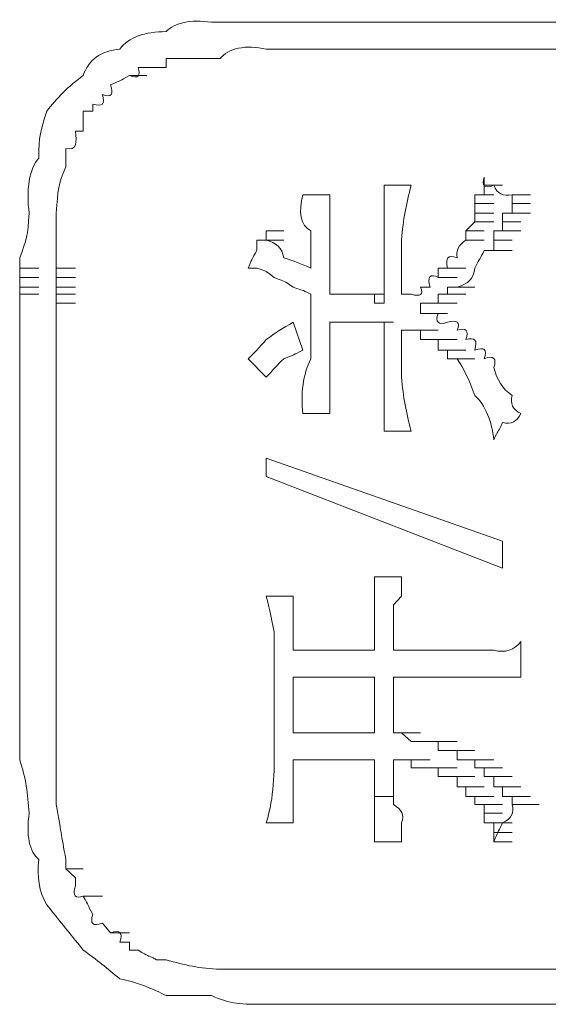
# Model space of a CAD drawing. Units: inches. Extents: x -831 to 1396, y -524 to 1067.
# Drawn here: x -640 to -635, y 339 to 349 of the extents above; entities that cross this region are included whole.
import ezdxf

# ---------------------------------------------------------------- set-up
doc = ezdxf.new("R2010")
doc.units = ezdxf.units.IN
doc.header["$MEASUREMENT"] = 0
doc.layers.add('图层 1', color=7, linetype='Continuous')

msp = doc.modelspace()

# ---------------------------------------------------------------- linework, layer by layer
at = {"layer": '图层 1', "lineweight": 0}
for points in [[(-637.651, 349.42), (-637.738, 349.42)], [(-637.547, 349.42), (-637.651, 349.42)], [(-637.651, 349.42), (-637.443, 349.42)], [(-637.443, 349.42), (-637.547, 349.42)], [(-637.547, 349.42), (-637.338, 349.42)], [(-637.338, 349.42), (-637.443, 349.42)], [(-637.443, 349.42), (-637.251, 349.42)], [(-637.443, 349.42), (-637.251, 349.42)], [(-637.251, 349.42), (-637.338, 349.42)], [(-637.338, 349.42), (-637.147, 349.42)], [(-635.948, 349.42), (-636.348, 349.42)], [(-635.461, 349.42), (-635.948, 349.42)], [(-634.557, 349.42), (-635.461, 349.42)], [(-637.651, 349.125), (-637.738, 349.125)], [(-637.547, 349.125), (-637.651, 349.125)], [(-637.651, 349.125), (-637.443, 349.125)], [(-637.443, 349.125), (-637.547, 349.125)], [(-637.547, 349.125), (-637.338, 349.125)], [(-637.338, 349.125), (-637.443, 349.125)], [(-637.443, 349.125), (-637.251, 349.125)], [(-637.251, 349.125), (-637.338, 349.125)], [(-637.338, 349.125), (-637.147, 349.125)], [(-637.338, 349.125), (-637.147, 349.125)], [(-636.348, 349.125), (-636.556, 349.125)], [(-635.948, 349.125), (-636.348, 349.125)], [(-635.461, 349.125), (-635.948, 349.125)], [(-635.053, 349.125), (-635.461, 349.125)], [(-634.557, 349.125), (-635.053, 349.125)], [(-638.833, 349.021), (-638.833, 348.925)], [(-639.042, 348.925), (-639.137, 348.925)], [(-638.937, 348.925), (-639.042, 348.925)], [(-638.833, 348.925), (-638.937, 348.925)], [(-639.233, 348.838), (-639.042, 348.838)], [(-639.633, 348.447), (-639.737, 348.447)], [(-639.737, 348.447), (-639.737, 348.334)], [(-639.633, 348.525), (-639.633, 348.447)], [(-639.737, 348.334), (-639.737, 348.23)], [(-639.737, 348.23), (-639.824, 348.23)], [(-635.357, 347.639), (-635.357, 347.726)], [(-636.156, 347.639), (-636.452, 347.639)], [(-635.357, 347.535), (-635.357, 347.639)], [(-635.357, 347.639), (-635.157, 347.639)], [(-635.357, 347.639), (-635.157, 347.639)], [(-635.357, 347.639), (-635.157, 347.639)], [(-637.043, 347.535), (-637.338, 347.535)], [(-635.461, 347.439), (-635.461, 347.535)], [(-635.461, 347.535), (-635.253, 347.535)], [(-635.461, 347.535), (-635.253, 347.535)], [(-635.461, 347.535), (-635.357, 347.535)], [(-635.053, 347.535), (-634.853, 347.535)], [(-635.053, 347.535), (-635.053, 347.439)], [(-635.461, 347.335), (-635.461, 347.439)], [(-635.461, 347.439), (-635.253, 347.439)], [(-635.461, 347.439), (-635.253, 347.439)], [(-635.461, 347.439), (-635.253, 347.439)], [(-635.053, 347.439), (-634.853, 347.439)], [(-635.053, 347.439), (-634.853, 347.439)], [(-635.053, 347.439), (-634.853, 347.439)], [(-635.053, 347.439), (-635.053, 347.335)], [(-635.461, 347.239), (-635.461, 347.335)], [(-635.461, 347.335), (-635.253, 347.335)], [(-635.461, 347.335), (-635.253, 347.335)], [(-635.461, 347.335), (-635.253, 347.335)], [(-635.053, 347.335), (-635.157, 347.335)], [(-635.157, 347.335), (-634.957, 347.335)], [(-635.157, 347.335), (-635.157, 347.239)], [(-635.053, 347.335), (-634.853, 347.335)], [(-637.738, 347.143), (-637.738, 347.039)], [(-637.738, 347.143), (-637.547, 347.143)], [(-637.738, 347.039), (-637.738, 347.143)], [(-637.738, 347.143), (-637.547, 347.143)], [(-637.738, 347.143), (-637.547, 347.143)], [(-637.738, 347.143), (-637.547, 347.143)], [(-637.738, 347.143), (-637.547, 347.143)], [(-637.738, 347.143), (-637.547, 347.143)], [(-637.738, 347.143), (-637.547, 347.143)], [(-637.738, 347.143), (-637.547, 347.143)], [(-637.738, 347.143), (-637.547, 347.143)], [(-637.738, 347.143), (-637.547, 347.143)], [(-637.738, 347.143), (-637.547, 347.143)], [(-637.738, 347.143), (-637.547, 347.143)], [(-637.738, 347.143), (-637.547, 347.143)], [(-637.738, 347.143), (-637.547, 347.143)], [(-637.738, 347.143), (-637.547, 347.143)], [(-637.738, 347.143), (-637.547, 347.143)], [(-637.738, 347.143), (-637.547, 347.143)], [(-637.738, 347.143), (-637.547, 347.143)], [(-637.738, 347.143), (-637.547, 347.143)], [(-637.738, 347.143), (-637.547, 347.143)], [(-637.738, 347.143), (-637.547, 347.143)], [(-637.738, 347.143), (-637.547, 347.143)], [(-637.738, 347.143), (-637.547, 347.143)], [(-637.738, 347.143), (-637.547, 347.143)], [(-637.738, 347.143), (-637.547, 347.143)], [(-637.738, 347.143), (-637.547, 347.143)], [(-637.738, 347.143), (-637.547, 347.143)], [(-637.738, 347.143), (-637.547, 347.143)], [(-637.738, 347.143), (-637.547, 347.143)], [(-637.738, 347.143), (-637.547, 347.143)], [(-637.738, 347.143), (-637.547, 347.143)], [(-637.738, 347.143), (-637.547, 347.143)], [(-637.738, 347.143), (-637.547, 347.143)], [(-637.738, 347.143), (-637.547, 347.143)], [(-637.738, 347.143), (-637.547, 347.143)], [(-637.738, 347.143), (-637.547, 347.143)], [(-637.738, 347.143), (-637.547, 347.143)], [(-637.738, 347.143), (-637.547, 347.143)], [(-637.738, 347.143), (-637.547, 347.143)], [(-637.738, 347.143), (-637.547, 347.143)], [(-637.738, 347.143), (-637.547, 347.143)], [(-637.738, 347.143), (-637.547, 347.143)], [(-637.738, 347.143), (-637.547, 347.143)], [(-637.738, 347.143), (-637.547, 347.143)], [(-637.738, 347.143), (-637.547, 347.143)], [(-637.738, 347.143), (-637.547, 347.143)], [(-637.738, 347.143), (-637.547, 347.143)], [(-637.738, 347.143), (-637.547, 347.143)], [(-637.738, 347.143), (-637.547, 347.143)], [(-637.738, 347.143), (-637.547, 347.143)], [(-637.738, 347.143), (-637.547, 347.143)], [(-637.738, 347.143), (-637.547, 347.143)], [(-637.738, 347.143), (-637.547, 347.143)], [(-637.738, 347.143), (-637.547, 347.143)], [(-637.738, 347.143), (-637.547, 347.143)], [(-637.738, 347.143), (-637.547, 347.143)], [(-637.738, 347.143), (-637.547, 347.143)], [(-637.738, 347.143), (-637.547, 347.143)], [(-637.738, 347.143), (-637.547, 347.143)], [(-637.738, 347.143), (-637.547, 347.143)], [(-637.738, 347.143), (-637.547, 347.143)], [(-637.738, 347.143), (-637.547, 347.143)], [(-637.738, 347.143), (-637.547, 347.143)], [(-637.738, 347.143), (-637.547, 347.143)], [(-637.738, 347.143), (-637.547, 347.143)], [(-637.738, 347.143), (-637.547, 347.143)], [(-637.738, 347.143), (-637.547, 347.143)], [(-637.738, 347.143), (-637.547, 347.143)], [(-637.738, 347.143), (-637.547, 347.143)], [(-637.738, 347.143), (-637.547, 347.143)], [(-637.738, 347.143), (-637.547, 347.143)], [(-635.557, 347.143), (-635.461, 347.239)], [(-635.557, 347.039), (-635.557, 347.143)], [(-635.557, 347.143), (-635.357, 347.143)], [(-635.557, 347.143), (-635.357, 347.143)], [(-635.557, 347.143), (-635.357, 347.143)], [(-635.557, 347.143), (-635.357, 347.143)], [(-635.461, 347.239), (-635.253, 347.239)], [(-635.461, 347.239), (-635.253, 347.239)], [(-635.461, 347.239), (-635.253, 347.239)], [(-635.157, 347.143), (-635.253, 347.143)], [(-635.253, 347.143), (-635.253, 347.039)], [(-635.157, 347.239), (-634.957, 347.239)], [(-635.157, 347.239), (-634.957, 347.239)], [(-635.157, 347.239), (-634.957, 347.239)], [(-635.157, 347.239), (-635.157, 347.143)], [(-635.157, 347.143), (-634.957, 347.143)], [(-635.157, 347.143), (-634.957, 347.143)], [(-637.842, 346.926), (-637.842, 347.039)], [(-637.842, 347.039), (-637.651, 347.039)], [(-637.842, 347.039), (-637.738, 347.039)], [(-637.738, 347.039), (-637.547, 347.039)], [(-637.738, 347.039), (-637.547, 347.039)], [(-637.738, 347.039), (-637.547, 347.039)], [(-637.738, 347.039), (-637.547, 347.039)], [(-637.738, 347.039), (-637.547, 347.039)], [(-637.738, 347.039), (-637.547, 347.039)], [(-637.738, 347.039), (-637.547, 347.039)], [(-637.738, 347.039), (-637.547, 347.039)], [(-637.738, 347.039), (-637.547, 347.039)], [(-637.738, 347.039), (-637.547, 347.039)], [(-637.738, 347.039), (-637.547, 347.039)], [(-637.738, 347.039), (-637.547, 347.039)], [(-637.738, 347.039), (-637.547, 347.039)], [(-637.738, 347.039), (-637.547, 347.039)], [(-635.557, 347.039), (-635.357, 347.039)], [(-635.557, 347.039), (-635.357, 347.039)], [(-635.557, 347.039), (-635.357, 347.039)], [(-635.253, 347.039), (-635.053, 347.039)], [(-635.253, 347.039), (-635.053, 347.039)], [(-635.253, 347.039), (-635.053, 347.039)], [(-635.253, 347.039), (-635.253, 346.926)], [(-635.253, 346.926), (-635.357, 346.926)], [(-635.357, 346.926), (-635.157, 346.926)], [(-635.253, 346.926), (-635.053, 346.926)], [(-640.432, 346.848), (-640.432, 346.735)], [(-640.032, 346.848), (-640.032, 346.735)], [(-640.432, 346.735), (-640.224, 346.735)], [(-640.432, 346.735), (-640.432, 346.631)], [(-640.032, 346.735), (-639.824, 346.735)], [(-640.032, 346.735), (-640.032, 346.631)], [(-637.842, 346.735), (-637.938, 346.735)], [(-635.861, 346.631), (-635.861, 346.735)], [(-635.861, 346.735), (-635.652, 346.735)], [(-635.861, 346.735), (-635.652, 346.735)], [(-635.861, 346.735), (-635.757, 346.735)], [(-635.757, 346.735), (-635.557, 346.735)], [(-635.757, 346.735), (-635.557, 346.735)], [(-635.757, 346.735), (-635.557, 346.735)], [(-635.757, 346.735), (-635.557, 346.735)], [(-635.757, 346.735), (-635.557, 346.735)], [(-640.432, 346.631), (-640.224, 346.631)], [(-640.432, 346.631), (-640.432, 346.526)], [(-640.032, 346.631), (-639.824, 346.631)], [(-640.032, 346.631), (-640.032, 346.526)], [(-635.861, 346.631), (-635.652, 346.631)], [(-635.861, 346.631), (-635.652, 346.631)], [(-635.861, 346.631), (-635.652, 346.631)], [(-635.861, 346.631), (-635.652, 346.631)], [(-640.432, 346.526), (-640.224, 346.526)], [(-640.432, 346.526), (-640.432, 346.448)], [(-640.032, 346.526), (-639.824, 346.526)], [(-640.032, 346.526), (-640.032, 346.448)], [(-636.052, 346.526), (-635.948, 346.526)], [(-635.652, 346.526), (-635.757, 346.526)], [(-635.757, 346.526), (-635.757, 346.448)], [(-635.652, 346.526), (-635.461, 346.526)], [(-635.652, 346.526), (-635.461, 346.526)], [(-635.652, 346.526), (-635.461, 346.526)], [(-635.652, 346.526), (-635.461, 346.526)], [(-635.652, 346.526), (-635.461, 346.526)], [(-635.652, 346.526), (-635.461, 346.526)], [(-635.652, 346.526), (-635.461, 346.526)], [(-640.432, 346.448), (-640.224, 346.448)], [(-640.432, 346.448), (-640.224, 346.448)], [(-640.432, 346.448), (-640.432, 346.353)], [(-640.032, 346.448), (-639.824, 346.448)], [(-640.032, 346.448), (-639.824, 346.448)], [(-640.032, 346.448), (-639.824, 346.448)], [(-640.032, 346.448), (-640.032, 346.353)], [(-636.947, 346.448), (-637.043, 346.448)], [(-636.852, 346.448), (-636.947, 346.448)], [(-636.947, 346.448), (-636.747, 346.448)], [(-636.747, 346.448), (-636.852, 346.448)], [(-636.852, 346.448), (-636.643, 346.448)], [(-636.643, 346.448), (-636.747, 346.448)], [(-636.556, 346.448), (-636.643, 346.448)], [(-636.643, 346.448), (-636.452, 346.448)], [(-636.556, 346.353), (-636.556, 346.448)], [(-636.261, 346.448), (-636.156, 346.448)], [(-635.757, 346.448), (-635.861, 346.448)], [(-635.861, 346.448), (-635.652, 346.448)], [(-635.861, 346.448), (-635.652, 346.448)], [(-635.861, 346.448), (-635.652, 346.448)], [(-635.861, 346.448), (-635.652, 346.448)], [(-635.861, 346.448), (-635.652, 346.448)], [(-635.861, 346.448), (-635.861, 346.353)], [(-635.757, 346.448), (-635.557, 346.448)], [(-635.757, 346.448), (-635.557, 346.448)], [(-635.757, 346.448), (-635.557, 346.448)], [(-635.757, 346.448), (-635.557, 346.448)], [(-635.757, 346.448), (-635.557, 346.448)], [(-635.757, 346.448), (-635.557, 346.448)], [(-635.757, 346.448), (-635.557, 346.448)], [(-635.757, 346.448), (-635.557, 346.448)], [(-640.032, 346.353), (-639.824, 346.353)], [(-636.452, 346.353), (-636.556, 346.353)], [(-635.948, 346.353), (-636.052, 346.353)], [(-636.052, 346.353), (-635.861, 346.353)], [(-636.052, 346.353), (-635.861, 346.353)], [(-636.052, 346.353), (-635.861, 346.353)], [(-636.052, 346.353), (-635.861, 346.353)], [(-636.052, 346.353), (-635.861, 346.353)], [(-636.052, 346.353), (-635.861, 346.353)], [(-636.052, 346.353), (-635.861, 346.353)], [(-636.052, 346.353), (-636.052, 346.24)], [(-635.861, 346.353), (-635.948, 346.353)], [(-635.948, 346.353), (-635.757, 346.353)], [(-635.948, 346.353), (-635.757, 346.353)], [(-635.948, 346.353), (-635.757, 346.353)], [(-635.948, 346.353), (-635.757, 346.353)], [(-635.948, 346.353), (-635.757, 346.353)], [(-635.948, 346.353), (-635.757, 346.353)], [(-635.948, 346.353), (-635.757, 346.353)], [(-635.948, 346.353), (-635.757, 346.353)], [(-635.861, 346.353), (-635.652, 346.353)], [(-635.861, 346.353), (-635.652, 346.353)], [(-636.052, 346.24), (-635.861, 346.24)], [(-636.052, 346.24), (-635.948, 346.24)], [(-635.948, 346.24), (-635.757, 346.24)], [(-635.948, 346.24), (-635.757, 346.24)], [(-635.948, 346.24), (-635.757, 346.24)], [(-635.948, 346.24), (-635.757, 346.24)], [(-635.948, 346.24), (-635.861, 346.24)], [(-637.443, 346.144), (-637.338, 345.84)], [(-636.947, 346.144), (-637.043, 346.144)], [(-636.852, 346.144), (-636.947, 346.144)], [(-636.747, 346.144), (-636.852, 346.144)], [(-636.643, 346.144), (-636.747, 346.144)], [(-636.556, 346.144), (-636.643, 346.144)], [(-636.643, 346.144), (-636.452, 346.144)], [(-636.452, 346.144), (-636.556, 346.144)], [(-636.556, 346.144), (-636.348, 346.144)], [(-636.156, 346.057), (-636.261, 346.057)], [(-636.261, 346.057), (-636.052, 346.057)], [(-636.052, 346.057), (-636.156, 346.057)], [(-636.156, 346.057), (-635.948, 346.057)], [(-636.156, 346.057), (-635.948, 346.057)], [(-636.156, 346.057), (-635.948, 346.057)], [(-636.156, 346.057), (-635.948, 346.057)], [(-636.156, 346.057), (-635.948, 346.057)], [(-636.156, 346.057), (-635.948, 346.057)], [(-636.156, 346.057), (-635.948, 346.057)], [(-636.156, 346.057), (-635.948, 346.057)], [(-636.052, 345.953), (-636.052, 346.057)], [(-636.052, 346.057), (-635.861, 346.057)], [(-636.052, 346.057), (-635.861, 346.057)], [(-636.052, 346.057), (-635.861, 346.057)], [(-636.052, 346.057), (-635.861, 346.057)], [(-636.052, 346.057), (-635.861, 346.057)], [(-636.052, 346.057), (-635.861, 346.057)], [(-635.948, 345.953), (-636.052, 345.953)], [(-636.052, 345.953), (-635.861, 345.953)], [(-636.052, 345.953), (-635.861, 345.953)], [(-635.861, 345.953), (-635.948, 345.953)], [(-635.948, 345.953), (-635.757, 345.953)], [(-635.948, 345.953), (-635.757, 345.953)], [(-635.948, 345.953), (-635.757, 345.953)], [(-635.948, 345.953), (-635.757, 345.953)], [(-635.948, 345.953), (-635.757, 345.953)], [(-635.948, 345.953), (-635.757, 345.953)], [(-635.948, 345.953), (-635.757, 345.953)], [(-635.948, 345.953), (-635.757, 345.953)], [(-635.948, 345.953), (-635.757, 345.953)], [(-635.861, 345.84), (-635.861, 345.953)], [(-635.861, 345.953), (-635.652, 345.953)], [(-635.861, 345.953), (-635.652, 345.953)], [(-635.861, 345.953), (-635.652, 345.953)], [(-637.938, 345.744), (-637.738, 345.544)], [(-635.757, 345.84), (-635.861, 345.84)], [(-635.861, 345.84), (-635.652, 345.84)], [(-635.861, 345.84), (-635.652, 345.84)], [(-635.861, 345.84), (-635.652, 345.84)], [(-635.861, 345.84), (-635.652, 345.84)], [(-635.861, 345.84), (-635.652, 345.84)], [(-635.861, 345.84), (-635.652, 345.84)], [(-635.757, 345.744), (-635.757, 345.84)], [(-635.757, 345.84), (-635.557, 345.84)], [(-635.757, 345.84), (-635.557, 345.84)], [(-635.757, 345.84), (-635.557, 345.84)], [(-635.757, 345.84), (-635.557, 345.84)], [(-635.757, 345.84), (-635.557, 345.84)], [(-635.652, 345.744), (-635.757, 345.744)], [(-635.757, 345.744), (-635.557, 345.744)], [(-635.757, 345.744), (-635.557, 345.744)], [(-635.757, 345.744), (-635.557, 345.744)], [(-635.757, 345.744), (-635.557, 345.744)], [(-635.652, 345.744), (-635.461, 345.744)], [(-635.652, 345.744), (-635.461, 345.744)], [(-635.652, 345.744), (-635.461, 345.744)], [(-640.032, 345.449), (-640.032, 345.145)], [(-640.032, 345.145), (-640.032, 344.858)], [(-637.043, 345.145), (-637.338, 345.145)], [(-636.156, 344.953), (-636.452, 344.953)], [(-640.032, 344.858), (-640.032, 344.658)], [(-640.032, 344.658), (-640.032, 344.362)], [(-637.738, 344.458), (-637.738, 344.658)], [(-637.738, 344.658), (-635.157, 343.754)], [(-635.157, 343.459), (-637.738, 344.458)], [(-640.032, 344.362), (-640.032, 344.058)], [(-640.032, 344.058), (-640.032, 343.858)], [(-640.032, 343.858), (-640.032, 343.563)], [(-635.157, 343.754), (-635.157, 343.459)], [(-640.032, 343.563), (-640.032, 343.267)], [(-636.261, 343.363), (-636.556, 343.363)], [(-637.738, 343.154), (-637.547, 343.154)], [(-637.738, 343.154), (-637.547, 343.154)], [(-637.738, 343.154), (-637.547, 343.154)], [(-637.443, 343.154), (-637.738, 343.154)], [(-636.556, 343.059), (-636.556, 343.154)], [(-636.261, 343.154), (-636.348, 343.059)], [(-634.957, 342.659), (-634.957, 342.268)], [(-636.556, 342.563), (-637.443, 342.563)], [(-635.557, 342.563), (-636.348, 342.563)], [(-636.556, 342.268), (-637.443, 342.268)], [(-637.443, 342.268), (-637.443, 341.66)], [(-636.556, 341.66), (-636.556, 342.268)], [(-636.348, 342.268), (-636.348, 341.66)], [(-635.557, 342.268), (-636.348, 342.268)], [(-637.443, 341.66), (-636.556, 341.66)], [(-636.348, 341.66), (-636.156, 341.66)], [(-636.348, 341.66), (-636.261, 341.66)], [(-636.261, 341.66), (-636.052, 341.66)], [(-636.261, 341.66), (-636.052, 341.66)], [(-636.261, 341.66), (-636.052, 341.66)], [(-636.261, 341.66), (-636.052, 341.66)], [(-636.261, 341.66), (-636.052, 341.66)], [(-636.261, 341.66), (-636.156, 341.564)], [(-636.156, 341.564), (-635.948, 341.564)], [(-636.156, 341.564), (-635.948, 341.564)], [(-636.156, 341.564), (-635.948, 341.564)], [(-636.156, 341.564), (-635.948, 341.564)], [(-636.156, 341.564), (-635.948, 341.564)], [(-636.156, 341.564), (-636.052, 341.564)], [(-636.052, 341.564), (-635.861, 341.564)], [(-636.052, 341.564), (-635.861, 341.564)], [(-636.052, 341.564), (-635.861, 341.564)], [(-636.052, 341.564), (-635.861, 341.564)], [(-636.052, 341.564), (-635.861, 341.564)], [(-636.052, 341.564), (-635.948, 341.564)], [(-635.948, 341.564), (-635.757, 341.564)], [(-635.948, 341.564), (-635.757, 341.564)], [(-635.948, 341.564), (-635.757, 341.564)], [(-635.948, 341.564), (-635.757, 341.564)], [(-635.948, 341.564), (-635.757, 341.564)], [(-635.948, 341.564), (-635.757, 341.564)], [(-635.948, 341.564), (-635.861, 341.564)], [(-635.861, 341.564), (-635.652, 341.564)], [(-635.861, 341.564), (-635.652, 341.564)], [(-635.861, 341.564), (-635.652, 341.564)], [(-635.861, 341.564), (-635.861, 341.468)], [(-635.861, 341.468), (-635.652, 341.468)], [(-635.861, 341.468), (-635.757, 341.468)], [(-635.757, 341.468), (-635.557, 341.468)], [(-635.757, 341.468), (-635.557, 341.468)], [(-635.757, 341.468), (-635.557, 341.468)], [(-635.757, 341.468), (-635.557, 341.468)], [(-635.757, 341.468), (-635.557, 341.468)], [(-635.757, 341.468), (-635.557, 341.468)], [(-635.757, 341.468), (-635.652, 341.468)], [(-635.652, 341.468), (-635.461, 341.468)], [(-635.652, 341.468), (-635.461, 341.468)], [(-635.652, 341.468), (-635.461, 341.468)], [(-635.652, 341.468), (-635.461, 341.468)], [(-635.652, 341.468), (-635.461, 341.468)], [(-635.652, 341.468), (-635.652, 341.364)], [(-636.556, 341.364), (-637.443, 341.364)], [(-636.556, 341.277), (-636.556, 341.364)], [(-636.348, 341.364), (-636.348, 341.277)], [(-636.261, 341.364), (-636.348, 341.364)], [(-636.348, 341.364), (-636.156, 341.364)], [(-636.156, 341.364), (-636.261, 341.364)], [(-636.261, 341.364), (-636.052, 341.364)], [(-636.261, 341.364), (-636.052, 341.364)], [(-636.261, 341.364), (-636.052, 341.364)], [(-636.261, 341.364), (-636.052, 341.364)], [(-636.261, 341.364), (-636.052, 341.364)], [(-636.156, 341.277), (-636.156, 341.364)], [(-636.156, 341.364), (-635.948, 341.364)], [(-636.156, 341.364), (-635.948, 341.364)], [(-636.156, 341.364), (-635.948, 341.364)], [(-636.156, 341.364), (-635.948, 341.364)], [(-636.156, 341.364), (-635.948, 341.364)], [(-635.652, 341.364), (-635.557, 341.364)], [(-635.557, 341.364), (-635.357, 341.364)], [(-635.557, 341.364), (-635.357, 341.364)], [(-635.557, 341.364), (-635.357, 341.364)], [(-635.557, 341.364), (-635.357, 341.364)], [(-635.557, 341.364), (-635.357, 341.364)], [(-635.557, 341.364), (-635.357, 341.364)], [(-635.557, 341.364), (-635.461, 341.364)], [(-635.461, 341.364), (-635.253, 341.364)], [(-635.461, 341.364), (-635.253, 341.364)], [(-635.461, 341.364), (-635.461, 341.277)], [(-636.556, 341.182), (-636.556, 341.277)], [(-636.348, 341.277), (-636.348, 341.182)], [(-636.052, 341.277), (-636.156, 341.277)], [(-635.948, 341.277), (-636.052, 341.277)], [(-636.052, 341.277), (-635.861, 341.277)], [(-636.052, 341.277), (-635.861, 341.277)], [(-636.052, 341.277), (-635.861, 341.277)], [(-636.052, 341.277), (-635.861, 341.277)], [(-636.052, 341.277), (-635.861, 341.277)], [(-636.052, 341.277), (-635.861, 341.277)], [(-635.861, 341.277), (-635.948, 341.277)], [(-635.948, 341.277), (-635.757, 341.277)], [(-635.948, 341.277), (-635.757, 341.277)], [(-635.948, 341.277), (-635.757, 341.277)], [(-635.948, 341.277), (-635.757, 341.277)], [(-635.948, 341.277), (-635.757, 341.277)], [(-635.948, 341.277), (-635.757, 341.277)], [(-635.861, 341.182), (-635.861, 341.277)], [(-635.861, 341.277), (-635.652, 341.277)], [(-635.861, 341.277), (-635.652, 341.277)], [(-635.861, 341.277), (-635.652, 341.277)], [(-635.461, 341.277), (-635.253, 341.277)], [(-635.461, 341.277), (-635.253, 341.277)], [(-635.461, 341.277), (-635.253, 341.277)], [(-635.461, 341.277), (-635.357, 341.277)], [(-635.357, 341.277), (-635.157, 341.277)], [(-635.357, 341.277), (-635.157, 341.277)], [(-635.357, 341.277), (-635.157, 341.277)], [(-635.357, 341.277), (-635.157, 341.277)], [(-635.357, 341.277), (-635.157, 341.277)], [(-635.357, 341.277), (-635.357, 341.182)], [(-636.556, 341.069), (-636.556, 341.182)], [(-635.757, 341.182), (-635.861, 341.182)], [(-635.861, 341.182), (-635.652, 341.182)], [(-635.861, 341.182), (-635.652, 341.182)], [(-635.861, 341.182), (-635.652, 341.182)], [(-635.652, 341.182), (-635.757, 341.182)], [(-635.757, 341.182), (-635.557, 341.182)], [(-635.757, 341.182), (-635.557, 341.182)], [(-635.757, 341.182), (-635.557, 341.182)], [(-635.757, 341.182), (-635.557, 341.182)], [(-635.757, 341.182), (-635.557, 341.182)], [(-635.757, 341.182), (-635.557, 341.182)], [(-635.757, 341.182), (-635.557, 341.182)], [(-635.652, 341.069), (-635.652, 341.182)], [(-635.652, 341.182), (-635.461, 341.182)], [(-635.357, 341.182), (-635.157, 341.182)], [(-635.357, 341.182), (-635.253, 341.182)], [(-635.253, 341.182), (-635.053, 341.182)], [(-635.253, 341.182), (-635.053, 341.182)], [(-635.253, 341.182), (-635.053, 341.182)], [(-635.253, 341.182), (-635.053, 341.182)], [(-635.253, 341.182), (-635.053, 341.182)], [(-635.253, 341.182), (-635.053, 341.182)], [(-635.253, 341.182), (-635.253, 341.069)], [(-636.556, 340.964), (-636.556, 341.069)], [(-635.557, 341.069), (-635.652, 341.069)], [(-635.652, 341.069), (-635.461, 341.069)], [(-635.652, 341.069), (-635.461, 341.069)], [(-635.652, 341.069), (-635.461, 341.069)], [(-635.652, 341.069), (-635.461, 341.069)], [(-635.652, 341.069), (-635.461, 341.069)], [(-635.652, 341.069), (-635.461, 341.069)], [(-635.557, 340.964), (-635.557, 341.069)], [(-635.557, 341.069), (-635.357, 341.069)], [(-635.557, 341.069), (-635.357, 341.069)], [(-635.253, 341.069), (-635.053, 341.069)], [(-635.253, 341.069), (-635.157, 341.069)], [(-635.157, 341.069), (-634.957, 341.069)], [(-635.157, 341.069), (-634.957, 341.069)], [(-635.157, 341.069), (-634.957, 341.069)], [(-635.157, 341.069), (-634.957, 341.069)], [(-635.157, 341.069), (-634.957, 341.069)], [(-635.157, 341.069), (-634.957, 341.069)], [(-635.157, 341.069), (-635.157, 340.964)], [(-636.556, 340.964), (-636.348, 340.964)], [(-636.556, 340.877), (-636.556, 340.964)], [(-636.348, 340.964), (-636.348, 340.877)], [(-635.461, 340.964), (-635.557, 340.964)], [(-635.557, 340.964), (-635.357, 340.964)], [(-635.557, 340.964), (-635.357, 340.964)], [(-635.557, 340.964), (-635.357, 340.964)], [(-635.557, 340.964), (-635.357, 340.964)], [(-635.557, 340.964), (-635.357, 340.964)], [(-635.461, 340.877), (-635.461, 340.964)], [(-635.461, 340.964), (-635.253, 340.964)], [(-635.461, 340.964), (-635.253, 340.964)], [(-635.461, 340.964), (-635.253, 340.964)], [(-635.157, 340.964), (-634.957, 340.964)], [(-635.157, 340.964), (-635.053, 340.964)], [(-635.053, 340.964), (-634.853, 340.964)], [(-635.053, 340.964), (-634.853, 340.964)], [(-635.053, 340.964), (-634.853, 340.964)], [(-635.053, 340.964), (-634.853, 340.964)], [(-635.053, 340.964), (-634.853, 340.964)], [(-635.053, 340.964), (-635.053, 340.877)], [(-636.556, 340.782), (-636.556, 340.877)], [(-635.357, 340.877), (-635.461, 340.877)], [(-635.461, 340.877), (-635.253, 340.877)], [(-635.461, 340.877), (-635.253, 340.877)], [(-635.461, 340.877), (-635.253, 340.877)], [(-635.461, 340.877), (-635.253, 340.877)], [(-635.461, 340.877), (-635.253, 340.877)], [(-635.357, 340.782), (-635.357, 340.877)], [(-635.357, 340.877), (-635.157, 340.877)], [(-635.357, 340.877), (-635.157, 340.877)], [(-634.957, 340.877), (-635.053, 340.877)], [(-635.053, 340.877), (-634.853, 340.877)], [(-635.053, 340.877), (-634.853, 340.877)], [(-635.053, 340.877), (-634.853, 340.877)], [(-635.053, 340.877), (-634.853, 340.877)], [(-635.053, 340.877), (-634.853, 340.877)], [(-635.053, 340.877), (-634.957, 340.877)], [(-634.957, 340.877), (-634.757, 340.877)], [(-634.957, 340.877), (-634.757, 340.877)], [(-634.957, 340.877), (-634.757, 340.877)], [(-634.957, 340.877), (-634.757, 340.877)], [(-634.957, 340.877), (-634.757, 340.877)], [(-634.957, 340.877), (-634.757, 340.877)], [(-636.556, 340.678), (-636.556, 340.782)], [(-635.357, 340.678), (-635.357, 340.782)], [(-635.357, 340.782), (-635.157, 340.782)], [(-635.357, 340.782), (-635.157, 340.782)], [(-635.357, 340.782), (-635.157, 340.782)], [(-635.357, 340.782), (-635.157, 340.782)], [(-635.357, 340.782), (-635.157, 340.782)], [(-635.357, 340.782), (-635.157, 340.782)], [(-635.357, 340.782), (-635.157, 340.782)], [(-637.443, 340.678), (-637.738, 340.678)], [(-636.556, 340.573), (-636.556, 340.678)], [(-635.253, 340.678), (-635.357, 340.678)], [(-635.253, 340.573), (-635.253, 340.678)], [(-635.253, 340.678), (-635.053, 340.678)], [(-635.253, 340.678), (-635.053, 340.678)], [(-635.253, 340.678), (-635.053, 340.678)], [(-635.253, 340.678), (-635.053, 340.678)], [(-635.253, 340.678), (-635.053, 340.678)], [(-635.253, 340.678), (-635.053, 340.678)], [(-636.556, 340.469), (-636.556, 340.573)], [(-636.261, 340.469), (-636.556, 340.469)], [(-635.253, 340.469), (-635.253, 340.573)], [(-635.253, 340.573), (-635.053, 340.573)], [(-635.253, 340.573), (-635.053, 340.573)], [(-635.253, 340.573), (-635.053, 340.573)], [(-635.253, 340.573), (-635.053, 340.573)], [(-635.253, 340.573), (-635.053, 340.573)], [(-635.253, 340.573), (-635.053, 340.573)], [(-635.253, 340.469), (-635.053, 340.469)], [(-635.253, 340.469), (-635.053, 340.469)], [(-639.928, 340.278), (-639.928, 340.174)], [(-639.928, 340.174), (-639.737, 340.174)], [(-639.928, 340.174), (-639.824, 340.078)], [(-639.824, 340.078), (-639.824, 339.991)], [(-639.737, 339.878), (-639.528, 339.878)], [(-639.528, 339.583), (-639.441, 339.478)], [(-639.441, 339.478), (-639.233, 339.478)], [(-639.337, 339.374), (-639.233, 339.374)], [(-639.233, 339.374), (-639.233, 339.287)], [(-639.233, 339.287), (-639.137, 339.287)], [(-638.937, 339.183), (-638.833, 339.183)], [(-637.651, 339.078), (-637.738, 339.078)], [(-637.547, 339.078), (-637.651, 339.078)], [(-637.651, 339.078), (-637.443, 339.078)], [(-637.443, 339.078), (-637.547, 339.078)], [(-637.547, 339.078), (-637.338, 339.078)], [(-637.338, 339.078), (-637.443, 339.078)], [(-637.443, 339.078), (-637.251, 339.078)], [(-637.251, 339.078), (-637.338, 339.078)], [(-637.338, 339.078), (-637.147, 339.078)], [(-637.338, 339.078), (-637.147, 339.078)], [(-635.948, 339.078), (-636.348, 339.078)], [(-635.461, 339.078), (-635.948, 339.078)], [(-635.053, 339.078), (-635.461, 339.078)], [(-634.557, 339.078), (-635.053, 339.078)], [(-637.651, 338.696), (-637.738, 338.696)], [(-637.547, 338.696), (-637.651, 338.696)], [(-637.651, 338.696), (-637.443, 338.696)], [(-637.443, 338.696), (-637.547, 338.696)], [(-637.547, 338.696), (-637.338, 338.696)], [(-637.338, 338.696), (-637.443, 338.696)], [(-637.443, 338.696), (-637.251, 338.696)], [(-637.443, 338.696), (-637.251, 338.696)], [(-637.251, 338.696), (-637.338, 338.696)], [(-637.338, 338.696), (-637.147, 338.696)], [(-634.557, 338.696), (-635.461, 338.696)]]:
    msp.add_lwpolyline(points, dxfattribs=at)
for points in [[(-638.338, 349.42), (-638.572, 349.447), (-638.729, 349.42), (-638.833, 349.316)], [(-637.738, 349.42), (-637.938, 349.42), (-638.138, 349.42), (-638.338, 349.42)], [(-636.852, 349.42), (-636.982, 349.42), (-637.112, 349.42), (-637.251, 349.42)], [(-636.348, 349.42), (-636.513, 349.42), (-636.678, 349.42), (-636.852, 349.42)], [(-638.833, 349.316), (-639.059, 349.316), (-639.25, 349.255), (-639.337, 349.125)], [(-637.738, 349.125), (-637.964, 349.177), (-638.155, 349.134), (-638.242, 349.021)], [(-639.337, 349.125), (-639.546, 349.108), (-639.685, 349.003), (-639.737, 348.838)], [(-636.947, 349.125), (-637.043, 349.125), (-637.147, 349.125), (-637.251, 349.125)], [(-636.556, 349.125), (-636.678, 349.125), (-636.817, 349.125), (-636.947, 349.125)], [(-638.242, 349.021), (-638.433, 349.021), (-638.633, 349.021), (-638.833, 349.021)], [(-639.137, 348.925), (-639.111, 348.838), (-639.137, 348.795), (-639.233, 348.838)], [(-639.737, 348.838), (-639.893, 348.725), (-640.032, 348.586), (-640.137, 348.447)], [(-639.233, 348.838), (-639.355, 348.769), (-639.302, 348.795), (-639.441, 348.734)], [(-639.441, 348.734), (-639.407, 348.63), (-639.424, 348.595), (-639.528, 348.63)], [(-639.528, 348.63), (-639.494, 348.525), (-639.528, 348.491), (-639.633, 348.525)], [(-640.137, 348.447), (-640.206, 348.221), (-640.224, 348.186), (-640.224, 347.934)], [(-639.824, 348.23), (-639.807, 348.108), (-639.807, 348.013), (-639.928, 348.039)], [(-639.928, 348.039), (-639.928, 347.969), (-639.928, 347.908), (-639.928, 347.839)], [(-640.224, 347.934), (-640.328, 347.83), (-640.363, 347.578), (-640.328, 347.335)], [(-639.928, 347.839), (-640.015, 347.639), (-640.015, 347.595), (-640.032, 347.335)], [(-635.357, 347.726), (-635.392, 347.639), (-635.357, 347.595), (-635.253, 347.639)], [(-636.452, 347.039), (-636.452, 347.239), (-636.452, 347.439), (-636.452, 347.639)], [(-636.156, 347.639), (-636.209, 347.43), (-636.243, 347.274), (-636.261, 347.039)], [(-635.253, 347.639), (-635.218, 347.543), (-635.148, 347.517), (-635.053, 347.535)], [(-637.251, 347.143), (-637.364, 347.196), (-637.39, 347.352), (-637.338, 347.535)], [(-637.043, 347.535), (-637.043, 347.335), (-637.043, 347.135), (-637.043, 346.926)], [(-640.328, 347.335), (-640.345, 347.083), (-640.354, 347.048), (-640.432, 346.848)], [(-640.032, 347.335), (-640.032, 347.17), (-640.032, 347.004), (-640.032, 346.848)], [(-637.251, 346.735), (-637.251, 346.883), (-637.251, 347.004), (-637.251, 347.143)], [(-637.738, 347.039), (-637.634, 347.013), (-637.564, 346.952), (-637.547, 346.848)], [(-636.452, 346.353), (-636.452, 346.579), (-636.452, 346.813), (-636.452, 347.039)], [(-636.261, 347.039), (-636.261, 346.848), (-636.261, 346.639), (-636.261, 346.448)], [(-635.652, 346.848), (-635.67, 346.918), (-635.635, 346.996), (-635.557, 347.039)], [(-637.938, 346.735), (-637.877, 346.865), (-637.903, 346.822), (-637.842, 346.926)], [(-637.043, 346.926), (-637.043, 346.77), (-637.043, 346.613), (-637.043, 346.448)], [(-635.461, 346.735), (-635.392, 346.865), (-635.409, 346.822), (-635.357, 346.926)], [(-637.547, 346.848), (-637.443, 346.813), (-637.356, 346.778), (-637.251, 346.735)], [(-635.757, 346.735), (-635.783, 346.848), (-635.757, 346.883), (-635.652, 346.848)], [(-637.651, 346.631), (-637.755, 346.709), (-637.721, 346.692), (-637.842, 346.735)], [(-635.652, 346.526), (-635.531, 346.561), (-635.47, 346.622), (-635.461, 346.735)], [(-637.443, 346.526), (-637.564, 346.605), (-637.512, 346.579), (-637.651, 346.631)], [(-635.948, 346.526), (-635.983, 346.631), (-635.948, 346.683), (-635.861, 346.631)], [(-637.251, 346.448), (-637.373, 346.509), (-637.321, 346.483), (-637.443, 346.526)], [(-636.156, 346.448), (-636.052, 346.422), (-636.017, 346.44), (-636.052, 346.526)], [(-637.251, 345.744), (-637.251, 345.979), (-637.251, 346.214), (-637.251, 346.448)], [(-640.432, 346.353), (-640.432, 345.51), (-640.432, 344.684), (-640.432, 343.858)], [(-640.032, 346.353), (-640.032, 346.17), (-640.032, 346.014), (-640.032, 345.84)], [(-635.757, 346.144), (-635.861, 346.109), (-635.896, 346.144), (-635.861, 346.24)], [(-635.652, 346.057), (-635.618, 346.144), (-635.652, 346.17), (-635.757, 346.144)], [(-637.738, 345.953), (-637.634, 346.031), (-637.564, 346.075), (-637.443, 346.144)], [(-637.043, 346.144), (-637.043, 345.979), (-637.043, 345.805), (-637.043, 345.649)], [(-636.452, 345.544), (-636.452, 345.744), (-636.452, 345.953), (-636.452, 346.144)], [(-636.261, 346.057), (-636.261, 345.883), (-636.261, 345.71), (-636.261, 345.544)], [(-635.557, 345.953), (-635.522, 346.057), (-635.557, 346.083), (-635.652, 346.057)], [(-637.938, 345.744), (-637.877, 345.796), (-637.808, 345.875), (-637.738, 345.953)], [(-635.461, 345.84), (-635.426, 345.953), (-635.461, 345.979), (-635.557, 345.953)], [(-635.357, 345.744), (-635.322, 345.849), (-635.357, 345.875), (-635.461, 345.84)], [(-640.032, 345.84), (-640.032, 345.71), (-640.032, 345.579), (-640.032, 345.449)], [(-637.547, 345.744), (-637.616, 345.683), (-637.669, 345.614), (-637.738, 345.544)], [(-637.338, 345.84), (-637.46, 345.779), (-637.408, 345.796), (-637.547, 345.744)], [(-637.338, 345.145), (-637.364, 345.362), (-637.338, 345.57), (-637.251, 345.744)], [(-635.461, 345.345), (-635.522, 345.518), (-635.583, 345.64), (-635.652, 345.744)], [(-635.253, 345.649), (-635.218, 345.744), (-635.253, 345.788), (-635.357, 345.744)], [(-637.043, 345.649), (-637.043, 345.492), (-637.043, 345.31), (-637.043, 345.145)], [(-635.053, 345.345), (-635.157, 345.414), (-635.218, 345.518), (-635.253, 345.649)], [(-636.452, 344.953), (-636.452, 345.145), (-636.452, 345.345), (-636.452, 345.544)], [(-636.261, 345.544), (-636.243, 345.327), (-636.209, 345.153), (-636.156, 344.953)], [(-635.253, 344.858), (-635.27, 345.049), (-635.348, 345.249), (-635.461, 345.345)], [(-634.957, 345.145), (-635.044, 345.188), (-635.079, 345.258), (-635.053, 345.345)], [(-634.957, 345.145), (-635.001, 345.058), (-635.061, 345.023), (-635.157, 345.049)], [(-635.157, 345.049), (-635.218, 344.91), (-635.2, 344.979), (-635.253, 344.858)], [(-640.432, 343.858), (-640.432, 343.015), (-640.432, 342.198), (-640.432, 341.364)], [(-640.032, 343.267), (-640.032, 342.928), (-640.032, 342.598), (-640.032, 342.268)], [(-636.556, 343.154), (-636.556, 343.233), (-636.556, 343.293), (-636.556, 343.363)], [(-636.261, 343.363), (-636.261, 343.293), (-636.261, 343.233), (-636.261, 343.154)], [(-637.651, 342.763), (-637.695, 342.972), (-637.686, 342.946), (-637.738, 343.154)], [(-637.443, 343.154), (-637.443, 343.059), (-637.443, 342.955), (-637.443, 342.859)], [(-636.556, 342.763), (-636.556, 342.859), (-636.556, 342.955), (-636.556, 343.059)], [(-636.348, 343.059), (-636.348, 342.955), (-636.348, 342.859), (-636.348, 342.763)], [(-637.443, 342.563), (-637.443, 342.659), (-637.443, 342.763), (-637.443, 342.859)], [(-637.651, 342.763), (-637.651, 342.624), (-637.651, 342.494), (-637.651, 342.364)], [(-636.556, 342.563), (-636.556, 342.633), (-636.556, 342.694), (-636.556, 342.763)], [(-636.348, 342.763), (-636.348, 342.694), (-636.348, 342.633), (-636.348, 342.563)], [(-635.253, 342.563), (-635.131, 342.529), (-635.027, 342.563), (-634.957, 342.659)], [(-635.557, 342.563), (-635.461, 342.563), (-635.357, 342.563), (-635.253, 342.563)], [(-637.651, 342.364), (-637.651, 342.103), (-637.651, 341.825), (-637.651, 341.564)], [(-640.032, 342.268), (-640.032, 341.964), (-640.032, 341.66), (-640.032, 341.364)], [(-635.253, 342.268), (-635.357, 342.268), (-635.461, 342.268), (-635.557, 342.268)], [(-634.957, 342.268), (-635.053, 342.268), (-635.157, 342.268), (-635.253, 342.268)], [(-637.738, 340.678), (-637.651, 340.982), (-637.651, 341.182), (-637.651, 341.564)], [(-640.432, 341.364), (-640.363, 341.164), (-640.345, 340.999), (-640.328, 340.782)], [(-640.032, 341.364), (-640.032, 341.208), (-640.032, 341.043), (-640.032, 340.877)], [(-637.443, 341.364), (-637.443, 341.277), (-637.443, 341.173), (-637.443, 341.069)], [(-636.348, 341.182), (-636.348, 341.095), (-636.348, 341.043), (-636.348, 340.964)], [(-637.443, 341.069), (-637.443, 340.93), (-637.443, 340.808), (-637.443, 340.678)], [(-640.032, 340.877), (-639.98, 340.582), (-639.98, 340.556), (-639.928, 340.278)], [(-636.348, 340.877), (-636.261, 340.825), (-636.226, 340.764), (-636.261, 340.678)], [(-635.053, 340.877), (-635.027, 340.791), (-635.061, 340.721), (-635.157, 340.678)], [(-640.328, 340.782), (-640.363, 340.556), (-640.328, 340.356), (-640.224, 340.278)], [(-636.261, 340.678), (-636.261, 340.599), (-636.261, 340.547), (-636.261, 340.469)], [(-635.157, 340.678), (-635.218, 340.547), (-635.2, 340.599), (-635.253, 340.469)], [(-640.224, 340.278), (-640.241, 340.087), (-640.224, 339.93), (-640.137, 339.782)], [(-639.824, 339.991), (-639.859, 339.878), (-639.824, 339.843), (-639.737, 339.878)], [(-639.737, 339.878), (-639.667, 339.756), (-639.702, 339.8), (-639.633, 339.678)], [(-640.137, 339.782), (-639.946, 339.548), (-639.919, 339.513), (-639.737, 339.287)], [(-639.633, 339.678), (-639.667, 339.583), (-639.633, 339.539), (-639.528, 339.583)], [(-639.441, 339.478), (-639.337, 339.513), (-639.302, 339.478), (-639.337, 339.374)], [(-639.737, 339.287), (-639.589, 339.183), (-639.476, 339.087), (-639.337, 338.974)], [(-639.137, 339.287), (-639.007, 339.209), (-639.059, 339.244), (-638.937, 339.183)], [(-638.833, 339.183), (-638.625, 339.122), (-638.468, 339.087), (-638.242, 339.078)], [(-638.242, 339.078), (-638.068, 339.078), (-637.912, 339.078), (-637.738, 339.078)], [(-637.251, 339.078), (-637.112, 339.078), (-636.982, 339.078), (-636.852, 339.078)], [(-636.852, 339.078), (-636.678, 339.078), (-636.513, 339.078), (-636.348, 339.078)], [(-639.337, 338.974), (-639.129, 338.931), (-638.972, 338.861), (-638.833, 338.792)], [(-638.833, 338.792), (-638.668, 338.792), (-638.503, 338.792), (-638.338, 338.792)], [(-638.338, 338.792), (-638.129, 338.696), (-638.016, 338.696), (-637.738, 338.696)], [(-637.251, 338.696), (-636.947, 338.696), (-636.643, 338.696), (-636.348, 338.696)], [(-635.461, 338.696), (-635.757, 338.696), (-636.052, 338.696), (-636.348, 338.696)]]:
    msp.add_open_spline(points, degree=3, dxfattribs=at)

doc.saveas('drawing.dxf')
